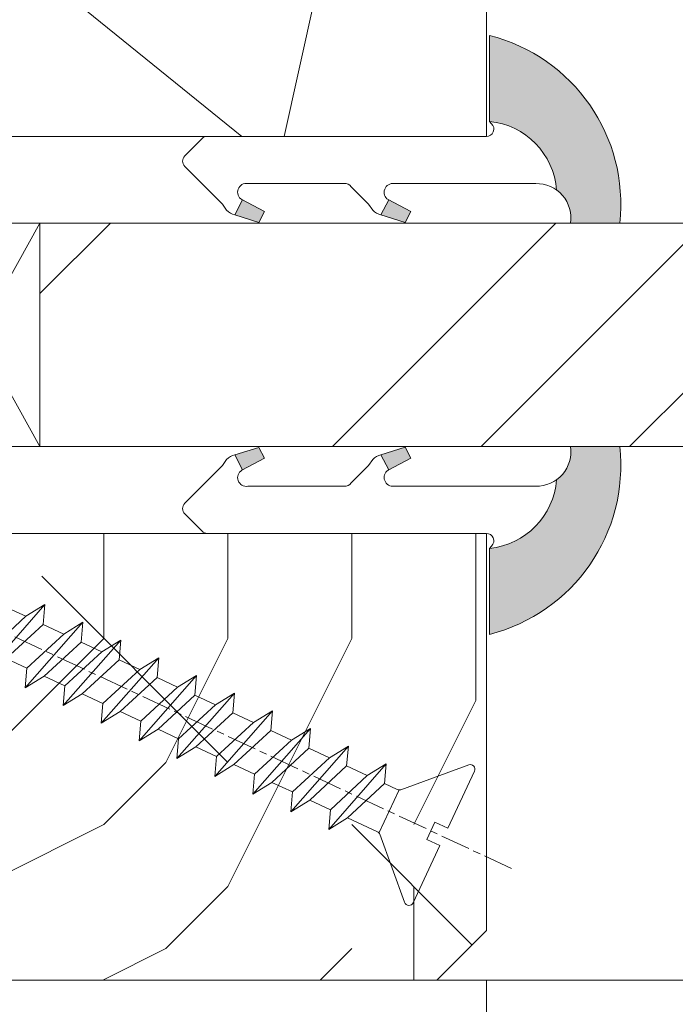
# Model space of a CAD drawing. Units: millimetres. Extents: x 0 to 439, y -14 to 615.
# Drawn here: x 112 to 125, y 424 to 444 of the extents above; entities that cross this region are included whole.
import ezdxf

# ---------------------------------------------------------------- set-up
doc = ezdxf.new("R2010")
doc.units = ezdxf.units.MM
doc.header["$PDMODE"] = 2
doc.header["$PDSIZE"] = 10
doc.linetypes.add('AM_ISO08W050', pattern=[18, 12, -1.5, 3, -1.5])
for name, color, linetype, lineweight in [('Accessoires', 5, 'Continuous', 9), ('AEL-AM_7', 4, 'AM_ISO08W050', 18), ('AM_2', 6, 'Continuous', 20), ('AM_4', 3, 'Continuous', 20), ('AM_5', 3, 'Continuous', 20), ('Contour principale', 30, 'Continuous', 15), ('Contour secondaire', 5, 'Continuous', 9)]:
    doc.layers.add(name, color=color, linetype=linetype, lineweight=lineweight)
doc.styles.get("Standard").update_dxf_attribs({"font": 'arial.ttf'})
doc.dimstyles.new('MAL-ISO$0', dxfattribs={"dimtxt": 3, "dimasz": 3, "dimexe": 1, "dimexo": 1, "dimgap": 1.5, "dimtad": 1, "dimtxsty": 'Standard', "dimcen": 0, "dimclrd": 256, "dimclre": 256, "dimclrt": 3, "dimadec": 1, "dimazin": 2, "dimtp": 0.1, "dimtm": 0.1, "dimtfac": 0.71, "dimtmove": 0, "dimatfit": 3, "dimfxl": 1, "dimlwd": -1, "dimlwe": -1, "dimarcsym": 1})

# ---------------------------------------------------------------- blocks, each defined once
blk = doc.blocks.new('serbt')
at = {"layer": 'AM_4'}
h = blk.add_hatch(color=5, dxfattribs=at)
edge = h.paths.add_edge_path()
edge.add_arc((-33.0175631268258, -20.07640338939392), 13.97820772027356, 261.5609164869377, 324.2054311643935, ccw=False)
edge.add_line((-35.06897431846029, -33.90326142706655), (-35.10916159489026, -53.67733422757997))
edge.add_arc((-27.18238858091944, 15.87240502336332), 69.99999971635157, 263.4979008683569, 345.8066870811297)
edge.add_line((40.68078928949126, -1.291191616566721), (6.031659802626521, -1.22077344026372))
edge.add_arc((-23.88507987155459, 1.728787743602984), 30.06179009823093, 274.20733661720413, 354.3692727268613, ccw=False)
h.paths.add_polyline_path([(-25.53072293229499, 39.40945116103502), (-31.58567017306336, 42.56330403105188), (-34.61855207118688, 32.8678192956616), (-30.20233173488358, 30.56753349148908)])
h.paths.add_polyline_path([(-34.49700928348464, 91.81689820384524), (-30.07877739054193, 89.5204784289245), (-25.41490896842777, 98.36648138047256), (-31.47257868442258, 101.5151413185352)])
at = {"layer": 'AM_4', "color": 5}
for p, q in [((-11.87409182733427, 121.6604925316587), (-27.09640413776015, 106.4999280008105)), ((-7.631459901938797, 121.6518701388377), (-0.6457005803358697, 114.6376583727761)), ((2.945316737168469e-07, -1.100306690204889e-07), (0.2286660651416241, 112.5145566541378)), ((-27.09640413776015, 106.4999280008105), (-29.55135344147325, 104.7934556024272)), ((-31.47257868442258, 101.5151413185352), (-34.49700928348464, 91.81689820384524)), ((-31.47260595727051, 101.5150293724504), (-25.41490896842777, 98.36648138047256)), ((-25.29338510471279, 98.59697683160061), (-30.07877739054193, 89.5204784289245)), ((-18.88350020448979, 57.34266445303001), (-18.80448508671998, 96.22190260820207)), ((-34.49700928348464, 91.81689820384524), (-30.07877739054193, 89.5204784289245)), ((-20.20760440817776, 54.53869446452154), (-27.20563571568618, 47.56904996777848)), ((-27.20563571568618, 47.56904996777848), (-29.65364087719995, 45.86846563846802)), ((-31.58566850953257, 42.5633031644909), (-34.61855207118688, 32.8678192956616)), ((-31.58567017306336, 42.56330403105188), (-25.53072293229499, 39.40945116103502)), ((-25.40899738195641, 39.63984016411871), (-30.20233173488358, 30.56753349148908)), ((-19.04048029709611, -19.8990910285811), (-18.92432472809196, 37.25503539513011)), ((-34.61855207118688, 32.8678192956616), (-30.20233173488358, 30.56753349148908)), ((5.116998865262758, -2.131724221490003), (6.031659802685681, -1.220773440334597)), ((6.031661197904214, -1.220773443099461), (40.68078928949126, -1.291191616566721)), ((-35.06897431846029, -33.90326142706655), (-35.10993119114939, -54.05601260040131))]:
    blk.add_line(p, q, dxfattribs=at)
for centre, radius, start, end in [((-9.757087061083439, 119.5348653725869), 3.000000000000003, 44.88355670692903, 134.8835567063764), ((-2.771327739479602, 112.5206536065234), 3.000000000000003, 359.8835567066804, 44.88355670692903), ((-25.04130607347106, 99.94826702427599), 6.619394203338383, 132.9483180412593, 166.3085740417868), ((-22.25549710531412, 96.84509455121697), 3.506829767926098, 349.7636997954455, 150.0289097220968), ((-21.88412829003755, 57.03666461390821), 3.000000000000003, 304.7269263568563, 304.7269263734207), ((-22.01479042534265, 57.10671496804025), 3.140169199298274, 305.1350954910714, 4.309217279791466), ((-21.88412829003755, 57.03666461390821), 3.000000000000003, 309.357942834981, 309.3580820012195), ((-25.11568803254849, 40.99854916864353), 6.656508277054115, 132.9791144993651, 166.4041709305689), ((-23.87077507104663, 40.15622678528312), 8.128419887758126, 168.776875052161, 168.777008639882), ((-22.43429730993117, 37.71969064053514), 3.54059524817864, 352.4589401753227, 147.1580207224013), ((-27.18238895075683, 15.87240535099953), 70.00000000000007, 263.4979011994936, 345.8066868953633), ((-23.88507987155694, 1.728787743605821), 30.06179009823392, 274.2073366172082, 354.3692727267668), ((2.999994099011928, -0.006097062414482934), 3.000000000000003, 179.8835567066804, 314.8835567063764), ((-33.01756312682581, -20.07640338939391), 13.97820772027357, 261.5609164869377, 0.7268117680370333)]:
    blk.add_arc(centre, radius, start, end, dxfattribs=at)
blk = doc.blocks.new('cale vitrage')
at = {"layer": 'Accessoires'}
blk.add_lwpolyline([(0, -1.75), (2.5, -1.75), (2.5, -6.25), (0, -6.25)], close=True, dxfattribs=at)
for points in [[(0, -1.75), (2.5, -6.25)], [(0, -6.25), (2.5, -1.75)]]:
    blk.add_lwpolyline(points, dxfattribs=at)
blk = doc.blocks.new('dtzb')
at = {"layer": 'AEL-AM_7', "color": 5}
blk.add_line((-26.88981661018624, -12.53892741162053), (444.7390526915697, 207.385226149152), dxfattribs=at)
at = {"layer": 'AM_2', "color": 5, "linetype": 'Continuous'}
for p, q in [((184.4610244184878, 67.39608593406956), (161.2440921934467, 93.80885740543818)), ((161.9266275232803, 85.8517944635787), (161.2440921934467, 93.80885740543818)), ((161.2440921934467, 93.80885740543818), (168.8905121022981, 89.09910717315142)), ((177.2205714285519, 92.9834776302414), (168.8905121022981, 89.09910717315142)), ((168.8905121022981, 89.09910717315142), (183.7784890886542, 75.35314887592904)), ((145.9501482881751, 86.67717423848444), (153.5965681970265, 81.96742400619769)), ((146.6326836180087, 78.72011129662496), (145.9501482881751, 86.67717423848444)), ((169.1670805085596, 60.26440276740686), (145.9501482881751, 86.67717423848444)), ((161.9266275232803, 85.8517944635787), (153.5965681970265, 81.96742400619769)), ((161.9266275232803, 85.8517944635787), (153.5965681970265, 81.96742400619769)), ((176.8146045096364, 72.10583616606527), (161.9266275232803, 85.8517944635787)), ((153.873136603288, 53.13271960014754), (130.6562043829035, 79.54549107182174)), ((131.3387397080223, 71.58842812938019), (130.6562043829035, 79.54549107182174)), ((130.6562043829035, 79.54549107182174), (138.3026242917549, 74.83574083953499)), ((153.5965681970265, 81.96742400619769), (168.4845451833826, 68.22146570926634)), ((146.6326836180087, 78.72011129662496), (138.3026242917549, 74.83574083953499)), ((161.5206606043648, 64.97415299911154), (146.6326836180087, 78.72011129662496)), ((138.5791926980164, 46.0010364331938), (115.3622604729753, 72.41380790457697)), ((116.0447958027507, 64.4567449627175), (115.3622604729753, 72.41380790457697)), ((115.3622604729753, 72.41380790457697), (123.0086803818267, 67.70405767258126)), ((131.3387397080223, 71.58842812938019), (123.0086803818267, 67.70405767258126)), ((146.2267166943784, 57.84246983244884), (131.3387397080223, 71.58842812938019)), ((138.3026242917549, 74.83574083953499), (153.1906012734544, 61.08978254231261)), ((176.8146045096364, 72.10583616606527), (168.4845451833826, 68.22146570926634)), ((176.8146045096364, 72.10583616606527), (168.4845451833826, 68.22146570926634)), ((123.0086803818267, 67.70405767258126), (137.8966573681246, 53.95809937505328)), ((168.4845451833826, 68.22146570926634), (169.1670805085596, 60.26440276740686)), ((100.0683165676455, 65.28212473762323), (107.7147364764969, 60.57237450591856)), ((100.7508518974792, 57.32506179576376), (100.0683165676455, 65.28212473762323)), ((123.28524878803, 38.86935326653111), (100.0683165676455, 65.28212473762323)), ((116.0447958027507, 64.4567449627175), (107.7147364764969, 60.57237450591856)), ((130.9327727891068, 50.71078666548055), (116.0447958027507, 64.4567449627175)), ((161.5206606043648, 64.97415299911154), (153.1906012734544, 61.08978254231261)), ((161.5206606043648, 64.97415299911154), (169.1670805085596, 60.26440276740686)), ((107.7147364764969, 60.57237450591856), (122.602713462853, 46.82641620839058)), ((153.1906012734544, 61.08978254231261), (153.873136603288, 53.13271960014754)), ((84.77437266703055, 58.15044157096054), (92.42079257122532, 53.44069133895027)), ((85.45690798755095, 50.19337862908651), (84.77437266703055, 58.15044157096054)), ((107.9913048827584, 31.73767009957737), (84.77437266703055, 58.15044157096054)), ((100.7508518974792, 57.32506179576376), (92.42079257122532, 53.44069133895027)), ((115.6388288838352, 43.57910349881786), (100.7508518974792, 57.32506179576376)), ((146.2267166943784, 57.84246983244884), (137.8966152490611, 53.95807973404226)), ((146.2267166943784, 57.84246983244884), (153.873136603288, 53.13271960014754)), ((92.42079257122532, 53.44069133895027), (107.3087695529248, 39.69473304143685)), ((137.8966573681246, 53.95809937505328), (138.5791926980164, 46.0010364331938)), ((92.69736097748682, 24.60598693291467), (69.48042875710235, 51.01875840399225)), ((70.16296408227936, 43.06169546213277), (69.48042875710235, 51.01875840399225)), ((69.48042875710235, 51.01875840399225), (77.12684866129712, 46.3090081717055)), ((85.45690798755095, 50.19337862908651), (77.12684866129712, 46.3090081717055)), ((85.45690798755095, 50.19337862908651), (77.12684866129712, 46.3090081717055)), ((100.3448849785636, 36.44742033186412), (85.45690798755095, 50.19337862908651)), ((130.9327727891068, 50.71078666548055), (122.602713462853, 46.82641620839058)), ((130.9327727891068, 50.71078666548055), (138.5791926980164, 46.0010364331938)), ((54.18648485183076, 43.88707523732955), (61.83290475602553, 39.1773250050428)), ((54.86902018166438, 35.93001229547008), (54.18648485183076, 43.88707523732955)), ((77.40341707221523, 17.47430376537886), (54.18648485183076, 43.88707523732955)), ((77.12684866129712, 46.3090081717055), (92.01482565230981, 32.56304987477415)), ((122.602713462853, 46.82641620839058), (123.28524878803, 38.86935326653111)), ((70.16296408227936, 43.06169546213277), (61.83290475602553, 39.1773250050428)), ((85.05094107329205, 29.31573716520143), (70.16296408227936, 43.06169546213277)), ((115.6388288838352, 43.57910349881786), (107.3087695529248, 39.69473304143685)), ((107.3087695529248, 39.69473304143685), (107.9913048827584, 31.73767009957737)), ((115.6388288838352, 43.57910349881786), (123.28524878803, 38.86935326653111)), ((62.10947316694364, 10.34262059871617), (38.89254094655917, 36.75539207037582)), ((39.57507627173618, 28.79832912851634), (38.89254094655917, 36.75539207037582)), ((38.89254094655917, 36.75539207037582), (46.53896085541055, 32.04564183808907)), ((54.86902018166438, 35.93001229547008), (46.53896085541055, 32.04564183808907)), ((69.75699716802046, 22.18405399795665), (54.86902018166438, 35.93001229547008)), ((61.83290475602553, 39.1773250050428), (76.72088174703822, 25.43136670782042)), ((100.3448849785636, 36.44742033186412), (92.01482565230981, 32.56304987477415)), ((100.3448849785636, 36.44742033186412), (92.01482565230981, 32.56304987477415)), ((100.3448849785636, 36.44742033186412), (107.9913048827584, 31.73767009957737)), ((46.53896085541055, 32.04564183808907), (61.42693784176663, 18.29968354057564)), ((92.01482565230981, 32.56304987477415), (92.69736097748682, 24.60598693291467)), ((-9.642205279364134, 29.21105073885337), (17.76689448016987, 19.2349542794218)), ((23.59859703663096, 29.62370890371312), (31.24501694548235, 24.91395867142637)), ((24.28113236646459, 21.66664596185365), (23.59859703663096, 29.62370890371312)), ((46.81552926167205, 3.21093743205347), (23.59859703663096, 29.62370890371312)), ((39.57507627173618, 28.79832912851634), (31.24501694548235, 24.91395867142637)), ((39.57507627173618, 28.79832912851634), (31.24501694548235, 24.91395867142637)), ((54.46305325809226, 15.05237083100292), (39.57507627173618, 28.79832912851634)), ((85.05094107329205, 29.31573716520143), (76.72088174703822, 25.43136670782042)), ((85.05094107329205, 29.31573716520143), (92.69736097748682, 24.60598693291467)), ((-1.262597953071236, 3.66712716179245), (-11.98282014489814, 26.65671783387006)), ((31.24501694548235, 24.91395867142637), (46.13299393183843, 11.16800037362191)), ((76.72088174703822, 25.43136670782042), (77.40341707221523, 17.47430376537886)), ((24.28113236646459, 21.66664596185365), (19.20059148776636, 19.29755084220596)), ((39.16910935282067, 7.920687664340221), (24.28113236646459, 21.66664596185365)), ((69.75699716802046, 22.18405399795665), (61.42689571804658, 18.2996639001467)), ((69.75699716802046, 22.18405399795665), (77.40341707221523, 17.47430376537886)), ((26.42079956452653, 1.976053181319003), (18.4255327386345, 19.12195822228023)), ((61.42693784176663, 18.29968354057564), (62.10947316694364, 10.34262059871617)), ((54.46305325809226, 15.05237083100292), (46.13299393183843, 11.16800037362191)), ((54.46305325809226, 15.05237083100292), (46.13299393183843, 11.16800037362191)), ((54.46305325809226, 15.05237083100292), (62.10947316694364, 10.34262059871617)), ((46.13299393183843, 11.16800037362191), (46.81552926167205, 3.21093743205347)), ((-1.262597953071236, 3.66712716179245), (3.98103995337442, 6.112275676026911)), ((7.241237970025395, -0.8792415383104526), (3.98103995337442, 6.112275676026911)), ((39.16910935282067, 7.920687664340221), (27.12468389976129, 2.304279835701891)), ((39.16910935282067, 7.920687664340221), (46.81552926167205, 3.21093743205347)), ((16.17907301611558, -26.16285925232296), (26.15516947205469, 1.246240503718582)), ((1.997600063637947, -3.324390051962837), (7.241237970025395, -0.8792415383104526)), ((12.71782225086645, -26.31398072433149), (1.997600063637947, -3.324390051962837))]:
    blk.add_line(p, q, dxfattribs=at)
for centre, start, end in [((-10.28349304482981, 27.44912707425465), 70.00000000044706, 205.0000000000485), ((18.40818225029216, 20.99687794314741), 250.000000000447, 295.0000000001367), ((27.9170931372355, 0.6049527347604453), 115.0000000001367, 159.999999999984), ((14.41714935093478, -25.52157148336482), 205.0000000000485, 339.999999999984)]:
    blk.add_arc(centre, 1.875000000004213, start, end, dxfattribs=at)
blk = doc.blocks.new('Nouvelle parclose 23x18')
at = {"layer": 'Contour secondaire'}
h = blk.add_hatch(dxfattribs=at)
h.set_pattern_fill('352', color=5, scale=25.00015207522533, angle=180.0000006585504)
h.set_pattern_definition([(180.000000729053, (-1011.113328987423, -453.9378832730838), (-25.00015175711401, -25.00015239333664), [7.500045622567597, -17.50010645265772]), (180.000000729053, (-1011.113328971518, -455.1878908768451), (-25.00015175711401, -25.00015239333664), [7.500045622567597, -17.50010645265772]), (180.000000729053, (-1012.363336543468, -457.6879061002732), (-25.00015175711401, -25.00015239333664), [5.000030415045065, -20.00012166018026]), (180.000000729053, (-1013.613344115418, -460.1879213237012), (-25.00015175711401, -25.00015239333664), [3.750022811283798, -21.25012926394152]), (180.000000729053, (-1013.613344083607, -462.6879365312238), (-25.00015175711401, -25.00015239333664), [2.500015207522532, -22.50013686770279]), (180.000000729053, (-1007.363306032989, -465.1879516592185), (-25.00015175711401, -25.00015239333664), [1.250007603761266, -6.250038018806331, 1.250007603761266, -16.25009884889646]), (180.000000729053, (-1011.113328828368, -466.4379593106964), (-25.00015175711401, -25.00015239333664), [1.250007603761266, -10.00006083009013, 3.750022811283798, -10.00006083009013]), (180.000000729053, (-1016.113359227507, -467.68796697808), (-25.00015175711401, -25.00015239333664), [1.250007603761266, -1.250007603761266, 1.250007603761266, -21.25012926394152]), (180.000000729053, (-1014.86335160784, -468.9379745659356), (-25.00015175711401, -25.00015239333664), [1.250007603761266, -23.75014447146405]), (180.000000729053, (-1013.613343972268, -471.4379897575527), (-25.00015175711401, -25.00015239333664), [3.750022811283798, -21.25012926394152]), (180.000000729053, (-1013.613343940457, -473.9380049650752), (-25.00015175711401, -25.00015239333664), [5.000030415045065, -20.00012166018026]), (180.000000729053, (-1012.363336304884, -476.4380201566921), (-25.00015175711401, -25.00015239333664), [6.250038018806331, -7.500045622567597, 1.250007603761266, -10.00006083009013]), (270.0000007290529, (-1002.363275665661, -461.4379287843124), (25.00015239333664, -25.00015175711401), [1.250007603761266, -2.500015207522532, 6.250038018806331, -15.00009124513519]), (270.0000007290529, (-1003.613283237611, -463.9379440077405), (25.00015239333664, -25.00015175711401), [1.250007603761266, -1.250007603761266, 3.750022811283798, -18.75011405641899]), (270.0000007290529, (-1004.863290714128, -473.9380048537362), (25.00015239333664, -25.00015175711401), [2.500015207522532, -22.50013686770279]), (270.0000007290529, (-1006.113298445134, -463.9379440395517), (25.00015239333664, -25.00015175711401), [5.000030415045065, -7.500045622567597, 1.250007603761266, -11.25006843385139]), (270.0000007290529, (-1007.363305873934, -477.6880276968312), (25.00015239333664, -25.00015175711401), [1.250007603761266, -23.75014447146405]), (270.0000007290529, (-1008.613313636751, -465.1879516751241), (25.00015239333664, -25.00015175711401), [3.750022811283798, -21.25012926394152]), (270.0000007290529, (-1011.113328828368, -466.4379593106964), (25.00015239333664, -25.00015175711401), [2.500015207522532, -22.50013686770279]), (270.0000007290529, (-1013.61334403589, -466.4379593425076), (25.00015239333664, -25.00015175711401), [1.250007603761266, -3.750022811283798, 3.750022811283798, -16.25009884889646]), (270.0000007290529, (-1014.863351623746, -467.6879669621743), (25.00015239333664, -25.00015175711401), [1.250007603761266, -23.75014447146405]), (270.0000007290529, (-1016.113359291129, -462.6879365630349), (25.00015239333664, -25.00015175711401), [3.500021290531546, -21.50013078469378]), (270.0000007290529, (-1017.363366958513, -457.6879061638954), (25.00015239333664, -25.00015175711401), [2.500015207522532, -22.50013686770279]), (270.0000007290529, (-1019.863382038791, -467.6879670257966), (25.00015239333664, -25.00015175711401), [1.250007603761266, -23.75014447146405]), (270.0000007290529, (-1022.363397262219, -466.4379594538465), (25.00015239333664, -25.00015175711401), [3.750022811283798, -21.25012926394152]), (270.0000007290529, (-1024.863412469741, -466.4379594856575), (25.00015239333664, -25.00015175711401), [3.750022811283798, -21.25012926394152]), (225.000000729053, (-1021.113389785702, -456.4378986078509), (3.181113136546959e-07, -25.00015207570095), [1.767760753239183, -1.767760753239183, 1.767760753239183, -30.05227185712855]), (225.000000729053, (-1016.113359291129, -462.6879365630349), (3.181113136546959e-07, -25.00015207570095), [3.535521506478366, -31.82003261036773]), (225.000000729053, (-1006.113298301984, -475.188012473403), (3.181113136546959e-07, -25.00015207570095), [3.535521506478366, -31.82003261036773]), (225.000000729053, (-1011.113328796556, -468.937974518219), (3.181113136546959e-07, -25.00015207570095), [3.535521506478366, -31.82003261036773]), (225.000000729053, (-1012.36333646394, -463.9379441190795), (3.181113136546959e-07, -25.00015207570095), [3.535521506478366, -31.82003261036773]), (225.000000729053, (-1019.86338215013, -458.9379137994677), (3.181113136546959e-07, -25.00015207570095), [3.535521506478366, -31.82003261036773]), (225.000000729053, (-1017.363366926702, -460.1879213714179), (3.181113136546959e-07, -25.00015207570095), [5.303332260021699, -30.0522218568244]), (225.000000729053, (-1009.863321160984, -471.4379897098358), (3.181113136546959e-07, -25.00015207570095), [1.767760753239183, -33.58779336360691]), (225.000000729053, (-1008.613313525412, -473.9380049014529), (3.181113136546959e-07, -25.00015207570095), [1.767760753239183, -33.58779336360691]), (225.000000729053, (-1018.613374355502, -473.9380050286974), (3.181113136546959e-07, -25.00015207570095), [1.767760753239183, -33.58779336360691]), (225.000000729053, (-1008.613313684467, -461.4379288638402), (3.181113136546959e-07, -25.00015207570095), [1.767760753239183, -33.58779336360691]), (225.000000729053, (-1022.363397214502, -470.1879822651304), (3.181113136546959e-07, -25.00015207570095), [1.767760753239183, -33.58779336360691]), (225.000000729053, (-1013.613344019985, -467.6879669462688), (3.181113136546959e-07, -25.00015207570095), [1.767760753239183, -33.58779336360691]), (225.000000729053, (-1016.113359195696, -470.1879821856025), (3.181113136546959e-07, -25.00015207570095), [1.767760753239183, -33.58779336360691]), (315.000000729053, (-1014.863351655557, -465.1879517546517), (25.00015207570095, 3.181113136546959e-07), [1.767760753239183, -1.767760753239183, 5.303332260021699, -26.51670035034604]), (315.000000729053, (-1018.613374466841, -465.1879518023686), (25.00015207570095, 3.181113136546959e-07), [1.767760753239183, -33.58779336360691]), (315.000000729053, (-1018.61337457818, -456.4378985760397), (25.00015207570095, 3.181113136546959e-07), [1.767760753239183, -33.58779336360691]), (315.000000729053, (-1013.613344083607, -462.6879365312238), (25.00015207570095, 3.181113136546959e-07), [1.767760753239183, -33.58779336360691]), (315.000000729053, (-1017.363366831268, -467.6879669939855), (25.00015207570095, 3.181113136546959e-07), [1.767760753239183, -33.58779336360691]), (315.000000729053, (-1011.11332889199, -461.4379288956514), (25.00015207570095, 3.181113136546959e-07), [1.767760753239183, -33.58779336360691]), (315.000000729053, (-1021.11338972208, -461.4379290228959), (25.00015207570095, 3.181113136546959e-07), [1.767760753239183, -33.58779336360691]), (315.000000729053, (-1003.613283364856, -453.9378831776504), (25.00015207570095, 3.181113136546959e-07), [1.767760753239183, -33.58779336360691]), (315.000000729053, (-1004.863290952711, -455.1878907973171), (25.00015207570095, 3.181113136546959e-07), [3.535521506478366, -31.82003261036774]), (315.000000729053, (-1006.113298540567, -456.4378984169841), (25.00015207570095, 3.181113136546959e-07), [3.535521506478366, -31.82003261036774]), (315.000000729053, (-1008.61331374809, -456.4378984487952), (25.00015207570095, 3.181113136546959e-07), [3.535521506478366, -31.82003261036774]), (315.000000729053, (-1009.86332132004, -458.9379136722231), (25.00015207570095, 3.181113136546959e-07), [3.535521506478366, -31.82003261036774]), (315.000000729053, (-1019.863382022885, -468.9379746295578), (25.00015207570095, 3.181113136546959e-07), [3.535521506478366, -31.82003261036774]), (315.000000729053, (-1024.863412596986, -456.4378986555674), (25.00015207570095, 3.181113136546959e-07), [3.535521506478366, -31.82003261036774]), (315.000000729053, (-1026.113419946258, -476.4380203316534), (25.00015207570095, 3.181113136546959e-07), [3.535521506478366, -31.82003261036774]), (315.000000729053, (-1026.113419978069, -473.9380051241308), (25.00015207570095, 3.181113136546959e-07), [3.535521506478366, -31.82003261036774]), (315.000000729053, (-1023.613404786453, -472.6879974885584), (25.00015207570095, 3.181113136546959e-07), [3.535521506478366, -31.82003261036774]), (315.000000729053, (-1006.113298333795, -472.6879972658805), (25.00015207570095, 3.181113136546959e-07), [5.303332260021699, -30.0522218568244]), (315.000000729053, (-1022.363397214502, -470.1879822651304), (25.00015207570095, 3.181113136546959e-07), [5.303332260021699, -30.0522218568244]), (206.565051929053, (-1008.613313477695, -477.6880277127367), (-25.00015207522769, -3.281129893027127e-07), [2.795017002010192, -53.10702247353126]), (206.565051929053, (-1008.613313636751, -465.1879516751241), (-25.00015207522769, -3.281129893027127e-07), [2.795017002010192, -53.10702247353126]), (206.565051929053, (-1011.11332874884, -472.6879973295028), (-25.00015207522769, -3.281129893027127e-07), [2.795017002010192, -53.10702247353126]), (206.565051929053, (-1018.613374594085, -455.1878909722785), (-25.00015207522769, -3.281129893027127e-07), [2.795017002010192, -53.10702247353126]), (206.565051929053, (-1017.363366958513, -457.6879061638954), (-25.00015207522769, -3.281129893027127e-07), [2.795017002010192, -53.10702247353126]), (206.565051929053, (-1009.863321272323, -462.687936483507), (-25.00015207522769, -3.281129893027127e-07), [2.795017002010192, -53.10702247353126]), (206.565051929053, (-1009.863321113267, -475.1880125211196), (-25.00015207522769, -3.281129893027127e-07), [2.795017002010192, -53.10702247353126]), (206.565051929053, (-1017.363366831268, -467.6879669939855), (-25.00015207522769, -3.281129893027127e-07), [5.590034004020383, -50.31200547152107]), (243.434949549053, (-1017.363366783552, -471.4379898052694), (3.168363424249253e-07, -25.00015207522768), [2.795017002010191, -53.10702247353125]), (243.434949549053, (-1021.113389690269, -463.9379442304185), (3.168363424249253e-07, -25.00015207522768), [2.795017002010191, -53.10702247353125]), (243.434949549053, (-1008.613313589034, -468.9379744864078), (3.168363424249253e-07, -25.00015207522768), [2.795017002010191, -53.10702247353125]), (243.434949549053, (-1003.613283158083, -470.1879820265469), (3.168363424249253e-07, -25.00015207522768), [2.795017002010191, -53.10702247353125]), (243.434949549053, (-1018.613374466841, -465.1879518023686), (3.168363424249253e-07, -25.00015207522768), [2.795017002010191, -53.10702247353125]), (243.434949549053, (-1016.113359259318, -465.1879517705574), (3.168363424249253e-07, -25.00015207522768), [2.795017002010191, -53.10702247353125]), (243.434949549053, (-1006.113298381511, -468.9379744545967), (3.168363424249253e-07, -25.00015207522768), [5.590034004020382, -50.31200547152106]), (243.434949549053, (-1024.863412549269, -460.1879214668512), (3.168363424249253e-07, -25.00015207522768), [5.590034004020382, -50.31200547152106]), (243.434949549053, (-1022.363397325841, -461.4379290388015), (3.168363424249253e-07, -25.00015207522768), [5.590034004020382, -50.31200547152106]), (296.565051929053, (-1002.363275713378, -457.6879059730286), (3.281129976294361e-07, -25.00015207522768), [2.795017002010191, -53.10702247353125]), (296.565051929053, (-1002.363275538416, -471.4379896144026), (3.281129976294361e-07, -25.00015207522768), [2.795017002010191, -53.10702247353125]), (296.565051929053, (-1007.363306176139, -453.9378832253671), (3.281129976294361e-07, -25.00015207522768), [2.795017002010191, -53.10702247353125]), (296.565051929053, (-1004.863290682317, -476.4380200612586), (3.281129976294361e-07, -25.00015207522768), [2.795017002010191, -53.10702247353125]), (296.565051929053, (-1007.363306080706, -461.4379288479347), (3.281129976294361e-07, -25.00015207522768), [2.795017002010191, -53.10702247353125]), (296.565051929053, (-1012.36333646394, -463.9379441190795), (3.281129976294361e-07, -25.00015207522768), [2.795017002010191, -53.10702247353125]), (296.565051929053, (-1014.86335160784, -468.9379745659356), (3.281129976294361e-07, -25.00015207522768), [2.795017002010191, -53.10702247353125]), (296.565051929053, (-1003.613283301233, -458.9379135926955), (-7.710600229090315e-06, -25.00015609458443), [2.795017002010191, -53.10702247353125]), (296.565051929053, (-1009.863321272323, -462.687936483507), (3.281129976294361e-07, -25.00015207522768), [2.795017002010191, -53.10702247353125]), (296.565051929053, (-1017.363366926702, -460.1879213714179), (3.281129976294361e-07, -25.00015207522768), [2.795017002010191, -53.10702247353125]), (296.565051929053, (-1019.863382102413, -462.6879366107515), (3.281129976294361e-07, -25.00015207522768), [2.795017002010191, -53.10702247353125]), (296.565051929053, (-1024.863412422025, -470.1879822969414), (3.281129976294361e-07, -25.00015207522768), [2.795017002010191, -53.10702247353125]), (296.565051929053, (-1006.113298270172, -477.6880276809256), (3.281129976294361e-07, -25.00015207522768), [2.795017002010191, -53.10702247353125]), (296.565051929053, (-1002.363275474794, -476.4380200294476), (3.281129976294361e-07, -25.00015207522768), [5.590034004020382, -50.31200547152106]), (296.565051929053, (-1006.113298508756, -458.9379136245066), (3.281129976294361e-07, -25.00015207522768), [5.590034004020382, -50.31200547152106]), (333.4349495490529, (-1002.363275745189, -455.1878907655061), (25.00015207522768, 3.16836334098202e-07), [2.795017002010192, -53.10702247353127]), (333.4349495490529, (-1023.613405025036, -453.9378834321394), (25.00015207522768, 3.16836334098202e-07), [2.795017002010192, -53.10702247353127]), (333.4349495490529, (-1022.363397262219, -466.4379594538465), (25.00015207522768, 3.16836334098202e-07), [2.795017002010192, -53.10702247353127]), (333.4349495490529, (-1012.363336543468, -457.6879061002732), (25.00015207522768, 3.16836334098202e-07), [2.795017002010192, -53.10702247353127]), (333.4349495490529, (-1011.113328971518, -455.1878908768451), (25.00015207522768, 3.16836334098202e-07), [2.795017002010192, -53.10702247353127]), (333.4349495490529, (-1013.613344115418, -460.1879213237012), (25.00015207522768, 3.16836334098202e-07), [2.795017002010192, -53.10702247353127]), (333.4349495490529, (-1021.113389547119, -475.1880126642698), (25.00015207522768, 3.16836334098202e-07), [2.795017002010192, -53.10702247353127]), (333.4349495490529, (-1023.613404738736, -476.4380202998422), (25.00015207522768, 3.16836334098202e-07), [5.590034004020384, -50.31200547152108])])
h.paths.add_polyline_path([(-2.842170943040401e-14, 9.00000352644713), (8.398046702495776e-09, 1.499999990371123), (1.500000027870612, 1.499999968760221), (1.500000019472452, -2.16110151995963e-08), (10.50007863562854, 7.074505958826194e-06), (11.50007077205922, 1.0000078629256), (11.49999999999989, 9.000003526447642)])
at = {"layer": 'Contour principale'}
blk.add_lwpolyline([(-4.831690603168681e-13, 9.00000352644713), (11.49999999999989, 9.000003526447642), (11.50007077205922, 1.0000078629256), (10.50007863562854, 7.074505958826194e-06), (1.500000019472452, -2.16110151995963e-08), (1.500000027870612, 1.499999968760221), (8.398046702495776e-09, 1.499999990371123), (-2.842170943040401e-14, 9.00000352644713)], dxfattribs=at)
at = {"layer": 'Contour secondaire', "xscale": -0.05000030415043834, "yscale": 0.05000030415043834, "zscale": 0.05000030415043834, "rotation": 7.050253288467836e-08}
blk.add_blockref('dtzb', (10.6616361503558, 2.874235245588977), dxfattribs=at)
blk = doc.blocks.new('*D11')
at = {"layer": 'AM_5', "transparency": 16777216}
for p, q in [((121.6266487427484, 424.2003845178969), (121.6266490156307, 407.9803956610972)), ((155.6358565588598, 424.2002566063188), (155.63585683174, 407.9803962332625)), ((124.6266489988069, 408.9803957115687), (152.6358568149162, 408.980396182791))]:
    blk.add_line(p, q, dxfattribs=at)
for points in [[(124.626648990395, 409.4803957115687), (124.6266490072188, 408.4803957115687), (121.6266489988069, 408.9803956610972)], [(152.6358568065043, 409.480396182791), (152.6358568233281, 408.480396182791), (155.6358568149162, 408.9803962332625)]]:
    blk.add_solid(points, dxfattribs=at)
at = {"layer": 'Defpoints', "color": 0, "transparency": 16777216}
for p in [(121.6266487259245, 425.2003845178969), (155.635856542036, 425.2002566063188), (155.6358568149162, 408.9803962332625)]:
    blk.add_point(p, dxfattribs=at)
at = {"layer": 'AM_5', "color": 3, "transparency": 16777216, "insert": (138.6312529068612, 408.9803959471799), "char_height": 3, "attachment_point": 5, "rotation": 9.639346257545157e-07}
blk.add_mtext('Clair vitrage =\\PLS - 246 (684)', dxfattribs=at)
blk = doc.blocks.new('*D13')
at = {"layer": 'AM_5', "transparency": 16777216}
for p, q in [((60.1265464746714, 425.7002814036048), (60.12654707389308, 390.0249946042104)), ((217.1359275569678, 424.2003872811886), (217.1359281309963, 390.024997241426)), ((63.12654705709653, 391.0249946546001), (214.1359281141998, 391.0249971910364))]:
    blk.add_line(p, q, dxfattribs=at)
for points in [[(63.12654704869826, 391.5249946546001), (63.1265470654948, 390.5249946546001), (60.12654705709653, 391.0249946042104)], [(214.1359281058015, 391.5249971910364), (214.1359281225981, 390.5249971910364), (217.1359281141998, 391.024997241426)]]:
    blk.add_solid(points, dxfattribs=at)
at = {"layer": 'Defpoints', "color": 0, "transparency": 16777216}
for p in [(60.12654645787485, 426.7002814036048), (217.1359275401712, 425.2003872811886), (217.1359281141998, 391.024997241426)]:
    blk.add_point(p, dxfattribs=at)
at = {"layer": 'AM_5', "color": 3, "transparency": 16777216, "insert": (139.8104981649422, 395.1470968976053), "char_height": 4, "attachment_point": 5, "rotation": 9.623713195174826e-07}
blk.add_mtext('{\\fArial Black|b1|i0|c0|p34;\\C1;Largeur Service : LS (930)}', dxfattribs=at)

msp = doc.modelspace()

# ---------------------------------------------------------------- hatches: boundary and pattern name
at = {"layer": 'Contour secondaire'}
h = msp.add_hatch(dxfattribs=at)
h.set_pattern_fill('352', color=5, scale=73.33, angle=51.00000096237132)
h.set_pattern_definition([(51.0000010328699, (-1231.965865358575, -660.596210076736), (-10.84005093718898, 103.1361774339109), [21.999, -51.331]), (51.0000010328699, (-1234.815271067852, -658.288806914318), (-10.84005093718898, 103.1361774339109), [21.999, -51.331]), (51.0000010328699, (-1238.206679323989, -650.8245948802044), (-10.84005093718898, 103.1361774339109), [14.666, -58.664]), (51.0000010328699, (-1241.598087580126, -643.3603828460907), (-10.84005093718898, 103.1361774339109), [10.9995, -62.33049999999999]), (51.0000010328699, (-1247.296898998681, -638.7455765212549), (-10.84005093718898, 103.1361774339109), [7.333, -65.997]), (51.0000010328699, (-1264.532726229326, -648.3777987428061), (-10.84005093718898, 103.1361774339109), [3.6665, -18.3325, 3.6665, -47.6645]), (51.0000010328699, (-1260.459922451349, -637.5221784525556), (-10.84005093718898, 103.1361774339109), [3.6665, -29.332, 10.9995, -29.332]), (51.0000010328699, (-1254.079715510955, -623.8171524530276), (-10.84005093718898, 103.1361774339109), [3.6665, -3.6665, 3.6665, -62.33049999999999]), (51.0000010328699, (-1259.23652438265, -624.3591549998871), (-10.84005093718898, 103.1361774339109), [3.6665, -69.6635]), (51.0000010328699, (-1267.242738963623, -622.5937543843286), (-10.84005093718898, 103.1361774339109), [10.9995, -62.33049999999999]), (51.0000010328699, (-1272.941550382178, -617.9789480594923), (-10.84005093718898, 103.1361774339109), [14.666, -58.664]), (51.0000010328699, (-1280.947764963151, -616.2135474439337), (-10.84005093718898, 103.1361774339109), [18.3325, -21.999, 3.6665, -29.332]), (141.0000010328699, (-1265.214121751166, -666.6976310671703), (-103.1361774339109, -10.84005093718896), [3.666499999999995, -7.33299999999999, 18.33249999999996, -43.99799999999991]), (141.0000010328699, (-1268.605530007303, -659.2334190330566), (-103.1361774339109, -10.84005093718896), [3.666499999999995, -3.666499999999995, 10.99949999999998, -54.99749999999992]), (141.0000010328699, (-1289.093372519105, -637.9247880244347), (-103.1361774339109, -10.84005093718896), [7.33299999999999, -65.99699999999983]), (141.0000010328699, (-1263.990723682466, -653.5346076145015), (-103.1361774339109, -10.84005093718896), [14.66599999999998, -21.99899999999996, 3.666499999999995, -32.99849999999991]), (141.0000010328699, (-1293.026783322101, -625.3037671186257), (-103.1361774339109, -10.84005093718896), [3.666499999999995, -69.66349999999983]), (141.0000010328699, (-1262.225323066908, -645.5283930335286), (-103.1361774339109, -10.84005093718896), [10.99949999999998, -62.33049999999991]), (141.0000010328699, (-1260.459922451349, -637.5221784525556), (-103.1361774339109, -10.84005093718896), [7.33299999999999, -65.99699999999983]), (141.0000010328699, (-1255.845116126514, -631.8233670340005), (-103.1361774339109, -10.84005093718896), [3.666499999999995, -10.99949999999998, 10.99949999999998, -47.66449999999992]), (141.0000010328699, (-1256.387118673373, -626.6665581623051), (-103.1361774339109, -10.84005093718896), [3.666499999999995, -69.66349999999983]), (141.0000010328699, (-1242.682092673845, -633.0467651026997), (-103.1361774339109, -10.84005093718896), [10.26619999999998, -63.06379999999992]), (141.0000010328699, (-1228.977066674317, -639.4269720430946), (-103.1361774339109, -10.84005093718896), [7.33299999999999, -65.99699999999983]), (141.0000010328699, (-1247.157506023701, -615.2689353251951), (-103.1361774339109, -10.84005093718896), [3.666499999999995, -69.66349999999983]), (141.0000010328699, (-1239.693293989587, -611.877527069058), (-103.1361774339109, -10.84005093718896), [10.99949999999998, -62.33049999999991]), (141.0000010328699, (-1235.078487664751, -606.1787156505031), (-103.1361774339109, -10.84005093718896), [10.99949999999998, -62.33049999999991]), (96.00000103286979, (-1219.205451477785, -633.1861580776799), (-56.98811418663411, 46.14806324923892), [5.185164299999991, -5.185164299999991, 5.185164299999991, -88.14878760145984]), (96.00000103286979, (-1242.682092673845, -633.0467651026997), (-56.98811418663411, 46.14806324923892), [10.37032859999998, -93.33395190145984]), (96.00000103286979, (-1289.635375065964, -632.7679791527394), (-56.98811418663411, 46.14806324923892), [10.37032859999998, -93.33395190145984]), (96.00000103286979, (-1266.158733869904, -632.9073721277193), (-56.98811418663411, 46.14806324923892), [10.37032859999998, -93.33395190145984]), (96.00000103286979, (-1252.453707870377, -639.2875790681142), (-56.98811418663411, 46.14806324923892), [10.37032859999998, -93.33395190145984]), (96.00000103286979, (-1227.211666058758, -631.4207574621214), (-56.98811418663411, 46.14806324923892), [10.37032859999998, -93.33395190145984]), (96.00000103286979, (-1234.675878092871, -634.8121657182583), (-56.98811418663411, 46.14806324923892), [15.55563955999998, -88.14864094145985]), (96.00000103286979, (-1274.164948450878, -631.1419715121608), (-56.98811418663411, 46.14806324923892), [5.185164299999991, -98.51911620145984]), (96.00000103286979, (-1282.17116303185, -629.3765708966025), (-56.98811418663411, 46.14806324923892), [5.185164299999991, -98.51911620145984]), (96.00000103286979, (-1263.711937732507, -606.5813252223825), (-56.98811418663411, 46.14806324923892), [5.185164299999991, -98.51911620145984]), (96.00000103286979, (-1253.677105939076, -652.4506025207829), (-56.98811418663411, 46.14806324923892), [5.185164299999991, -98.51911620145984]), (96.00000103286979, (-1248.241511117419, -604.9553175818039), (-56.98811418663411, 46.14806324923892), [5.185164299999991, -98.51911620145984]), (96.00000103286979, (-1258.694521835791, -629.5159638715825), (-56.98811418663411, 46.14806324923892), [5.185164299999991, -98.51911620145984]), (96.00000103286979, (-1259.77852692951, -619.2023461281915), (-56.98811418663411, 46.14806324923892), [5.185164299999991, -98.51911620145984]), (186.0000010328699, (-1250.688307254818, -631.2813644871412), (-46.14806324923892, -56.98811418663411), [5.1851643, -5.1851643, 15.55563956, -77.77831234146]), (186.0000010328699, (-1243.766097767564, -622.7331473593088), (-46.14806324923892, -56.98811418663411), [5.1851643, -98.51911620146]), (186.0000010328699, (-1223.820257802621, -638.8849694962348), (-46.14806324923892, -56.98811418663411), [5.1851643, -98.51911620146]), (186.0000010328699, (-1247.296898998681, -638.7455765212549), (-46.14806324923892, -56.98811418663411), [5.1851643, -98.51911620146]), (186.0000010328699, (-1251.772312348536, -620.96774674375), (-46.14806324923892, -56.98811418663411), [5.1851643, -98.51911620146]), (186.0000010328699, (-1249.062299614239, -646.7517911022278), (-46.14806324923892, -56.98811418663411), [5.1851643, -98.51911620146]), (186.0000010328699, (-1230.603074314895, -623.9565454280078), (-46.14806324923892, -56.98811418663411), [5.1851643, -98.51911620146]), (186.0000010328699, (-1245.810284333083, -677.6926443324012), (-46.14806324923892, -56.98811418663411), [5.1851643, -98.51911620146]), (186.0000010328699, (-1246.352286879943, -672.5358354607056), (-46.14806324923892, -56.98811418663411), [10.3703286, -93.33395190146]), (186.0000010328699, (-1246.894289426802, -667.3790265890098), (-46.14806324923892, -56.98811418663411), [10.3703286, -93.33395190146]), (186.0000010328699, (-1242.279483101965, -661.6802151704549), (-46.14806324923892, -56.98811418663411), [10.3703286, -93.33395190146]), (186.0000010328699, (-1245.670891358102, -654.2160031363412), (-46.14806324923892, -56.98811418663411), [10.3703286, -93.33395190146]), (186.0000010328699, (-1250.006911732978, -612.9615321627771), (-46.14806324923892, -56.98811418663411), [10.3703286, -93.33395190146]), (186.0000010328699, (-1212.283241990531, -624.6379409498475), (-46.14806324923892, -56.98811418663411), [10.3703286, -93.33395190146]), (186.0000010328699, (-1255.566330176553, -584.8700846418812), (-46.14806324923892, -56.98811418663411), [10.3703286, -93.33395190146]), (186.0000010328699, (-1249.867518757998, -589.4848909667173), (-46.14806324923892, -56.98811418663411), [10.3703286, -93.33395190146]), (186.0000010328699, (-1251.632919373557, -597.4911055476903), (-46.14806324923892, -56.98811418663411), [10.3703286, -93.33395190146]), (186.0000010328699, (-1283.936563647409, -637.3827854775752), (-46.14806324923892, -56.98811418663411), [15.55563956, -88.14864094146]), (186.0000010328699, (-1248.241511117419, -604.9553175818039), (-46.14806324923892, -56.98811418663411), [15.55563956, -88.14864094146]), (77.56505223286992, (-1290.719380159683, -622.4543614093479), (46.14806322556637, 56.9881142040175), [8.198293999999999, -155.77257075341]), (77.56505223286992, (-1262.225323066908, -645.5283930335286), (46.14806322556637, 56.9881142040175), [8.198293999999999, -155.77257075341]), (77.56505223286992, (-1274.706950997737, -625.9851626404654), (46.14806322556637, 56.9881142040175), [8.198293999999999, -155.77257075341]), (77.56505223286992, (-1220.970852093344, -641.1923726586531), (46.14806322556637, 56.9881142040175), [8.198293999999999, -155.77257075341]), (77.56505223286992, (-1228.977066674317, -639.4269720430946), (46.14806322556637, 56.9881142040175), [8.198293999999999, -155.77257075341]), (77.56505223286992, (-1254.219108485935, -647.2937936490873), (46.14806322556637, 56.9881142040175), [8.198293999999999, -155.77257075341]), (77.56505223286992, (-1282.71316557871, -624.2197620249067), (46.14806322556637, 56.9881142040175), [8.198293999999999, -155.77257075341]), (77.56505223286992, (-1251.772312348536, -620.96774674375), (46.14806322556637, 56.9881142040175), [16.396588, -147.57427675341]), (114.4349498528699, (-1260.32052947637, -614.0455372564959), (-56.9881141832018, 46.14806325127161), [8.198293999999999, -155.77257075341]), (114.4349498528699, (-1236.30188573345, -619.3417391031717), (-56.9881141832018, 46.14806325127161), [8.198293999999999, -155.77257075341]), (114.4349498528699, (-1270.773540194741, -638.6061835462745), (-56.9881141832018, 46.14806325127161), [8.198293999999999, -155.77257075341]), (114.4349498528699, (-1282.85255855369, -647.6964032209667), (-56.9881141832018, 46.14806325127161), [8.198293999999999, -155.77257075341]), (114.4349498528699, (-1243.766097767564, -622.7331473593088), (-56.9881141832018, 46.14806325127161), [8.198293999999999, -155.77257075341]), (114.4349498528699, (-1248.3809040924, -628.4319587778634), (-56.9881141832018, 46.14806325127161), [8.198293999999999, -155.77257075341]), (114.4349498528699, (-1275.388346519577, -644.3049949648296), (-56.9881141832018, 46.14806325127161), [16.396588, -147.57427675341]), (114.4349498528699, (-1220.831459118363, -617.7157314625936), (-56.9881141832018, 46.14806325127161), [16.396588, -147.57427675341]), (114.4349498528699, (-1228.295671152477, -621.1071397187304), (-56.9881141832018, 46.14806325127161), [16.396588, -147.57427675341]), (167.5650522328699, (-1256.665904623333, -673.6198405544244), (-56.98811420401751, 46.14806322556635), [8.198293999999999, -155.77257075341]), (167.5650522328699, (-1288.009367425386, -648.2384057678257), (-56.98811420401751, 46.14806322556635), [8.198293999999999, -155.77257075341]), (167.5650522328699, (-1238.888074845828, -669.1444272045685), (-56.98811420401751, 46.14806322556635), [8.198293999999999, -155.77257075341]), (167.5650522328699, (-1294.79218393766, -633.3099816995987), (-56.98811420401751, 46.14806322556635), [8.198293999999999, -155.77257075341]), (167.5650522328699, (-1255.984509101494, -655.3000082300603), (-56.98811420401751, 46.14806322556635), [8.198293999999999, -155.77257075341]), (167.5650522328699, (-1252.453707870377, -639.2875790681142), (-56.98811420401751, 46.14806322556635), [8.198293999999999, -155.77257075341]), (167.5650522328699, (-1259.23652438265, -624.3591549998871), (-56.98811420401751, 46.14806322556635), [8.198293999999999, -155.77257075341]), (167.5650522328699, (-1257.207907170193, -668.4630316827288), (-56.9881085274323, 46.14808896927514), [8.198293999999999, -155.77257075341]), (167.5650522328699, (-1254.219108485935, -647.2937936490873), (-56.98811420401751, 46.14806322556635), [8.198293999999999, -155.77257075341]), (167.5650522328699, (-1234.675878092871, -634.8121657182583), (-56.98811420401751, 46.14806322556635), [8.198293999999999, -155.77257075341]), (167.5650522328699, (-1235.759883186591, -624.4985479748673), (-56.98811420401751, 46.14806322556635), [8.198293999999999, -155.77257075341]), (167.5650522328699, (-1243.626704792583, -599.2565061632488), (-56.98811420401751, 46.14806322556635), [8.198293999999999, -155.77257075341]), (167.5650522328699, (-1295.334186484519, -628.1531728279031), (-56.98811420401751, 46.14806322556635), [8.198293999999999, -155.77257075341]), (167.5650522328699, (-1299.406990262496, -639.0087931181538), (-56.98811420401751, 46.14806322556635), [16.396588, -147.57427675341]), (167.5650522328699, (-1252.593100845357, -662.7642202641739), (-56.98811420401751, 46.14806322556635), [16.396588, -147.57427675341]), (204.4349498528699, (-1250.967093204778, -678.2346468792605), (-46.14806325127162, -56.98811418320179), [8.198293999999999, -155.77257075341]), (204.4349498528699, (-1208.891833734394, -632.1021529839611), (-46.14806325127162, -56.98811418320179), [8.198293999999999, -155.77257075341]), (204.4349498528699, (-1239.693293989587, -611.877527069058), (-46.14806325127162, -56.98811418320179), [8.198293999999999, -155.77257075341]), (204.4349498528699, (-1238.206679323989, -650.8245948802044), (-46.14806325127162, -56.98811418320179), [8.198293999999999, -155.77257075341]), (204.4349498528699, (-1234.815271067852, -658.288806914318), (-46.14806325127162, -56.98811418320179), [8.198293999999999, -155.77257075341]), (204.4349498528699, (-1241.598087580126, -643.3603828460907), (-46.14806325127162, -56.98811418320179), [8.198293999999999, -155.77257075341]), (204.4349498528699, (-1261.946537116947, -598.5751106414093), (-46.14806325127162, -56.98811418320179), [8.198293999999999, -155.77257075341]), (204.4349498528699, (-1260.181136501389, -590.5688960604361), (-46.14806325127162, -56.98811418320179), [16.396588, -147.57427675341])])
h.paths.add_polyline_path([(110.1265624689515, 424.2002822968782), (110.1265363129869, 441.2008860824041), (121.6265363089833, 441.2008863029898), (121.6265619816525, 451.2002825027259), (120.6265619637527, 452.2002824848298), (62.62655480359105, 452.2002814431391), (60.12655484250651, 449.7002814042246), (60.12654645787485, 426.7002814036048), (62.62655523944547, 424.2002814425198)])
at = {"layer": 'Contour secondaire', "ltscale": 3}
h = msp.add_hatch(dxfattribs=at)
h.set_pattern_fill('ANSI34', color=5, scale=0.6666707220058444, angle=1.034598359900395e-06)
h.set_pattern_definition([(45.00000110509895, (-1204.005085125908, -25.47050784989551), (-8.980310921254642, 8.980310574837086), []), (45.00000110509895, (-1201.011646916907, -25.4705077921592), (-8.980310921254642, 8.980310574837086), []), (45.00000110509895, (-1198.018208707908, -25.47050773442311), (-8.980310921254642, 8.980310574837086), []), (45.00000110509895, (-1195.0247638322, -25.47050767668657), (-8.980310921254642, 8.980310574837086), [])])
h.paths.add_polyline_path([(112.62656219272, 439.450417594856), (112.6265650771079, 434.9504276935937), (112.62656219272, 439.4504175474381), (112.6265650898072, 434.9504276540388), (137.9002391286317, 434.9506175167022), (137.9001682888334, 439.4506175167247)])

# ---------------------------------------------------------------- linework, layer by layer
at = {"layer": 'Contour principale'}
for points in [[(60.12655484250651, 449.7002814042241), (62.62655480359105, 452.2002814431391), (120.6265619637527, 452.2002824848298), (121.6265619816525, 451.2002825027259), (121.6265621595472, 441.2003191603147), (110.1265621635508, 441.2003189532364), (110.1265624689515, 424.2002822956476), (62.62655523944547, 424.2002814425198), (60.12654645787485, 426.7002814036048), (60.12655484250651, 449.7002814042241)], [(137.9002213639392, 439.450647071247), (112.6265593833446, 439.4504175948378), (112.6265650771079, 434.9504276935937), (137.9001860540025, 434.9506485762993)], [(137.9000938389984, 424.2005503479759), (120.626562464948, 424.2003261026507)]]:
    msp.add_lwpolyline(points, dxfattribs=at)

# ---------------------------------------------------------------- block references
for name, p, rotation in [('cale vitrage', (110.1265621635489, 441.2003789705678), 9.550836255207776e-07), ('Nouvelle parclose 23x18', (110.1265624689489, 424.2003764810706), 9.623713335509013e-07)]:
    msp.add_blockref(name, p, dxfattribs=dict(at, rotation=rotation))
at = {"layer": 'Contour secondaire'}
for p, xscale, yscale, zscale, rotation in [((121.6265621595453, 441.2003791764155), 0.05000030415043838, 0.05000030415043838, 0.05000030415043838, 90.11645786788392), ((121.6265623177798, 433.2003802006785), -0.05000030415043828, 0.05000030415043836, 0.05000030415043836, 89.88354418328855)]:
    msp.add_blockref('serbt', p, dxfattribs=dict(at, xscale=xscale, yscale=yscale, zscale=zscale, rotation=rotation))

# ---------------------------------------------------------------- dimensions: what is measured, and where the dimension line sits
at = {"layer": 'AM_5'}
for base, p1, p2, angle, text, override, picture, middle in [((217.1359281141998, 391.024997241426), (60.12654645787485, 426.7002814036048), (217.1359275401712, 425.2003872811886), 180.0000009623713, '{\\fArial Black|b1|i0|c0|p34;\\C1;Largeur Service : LS (930)}', {"dimtxt": 4, "dimlfac": 2}, '*D13', (139.8104982341793, 391.0249959426257)), ((155.6358568149162, 408.9803962332625), (121.6266487259245, 425.2003845178969), (155.635856542036, 425.2002566063188), 180.0000009639346, 'Clair vitrage =\\XLS - 246 (684)', {"dimtxt": 3, "dimlfac": 2}, '*D11', (138.6312529068612, 408.9803959471799))]:
    dim = msp.add_linear_dim(base=base, p1=p1, p2=p2, angle=angle, text=text, dimstyle='MAL-ISO$0', override=override, dxfattribs=at)
    dim.commit()
    dim.dimension.update_dxf_attribs({"geometry": picture, "text_midpoint": middle, "dimtype": 160})

doc.saveas('drawing.dxf')
